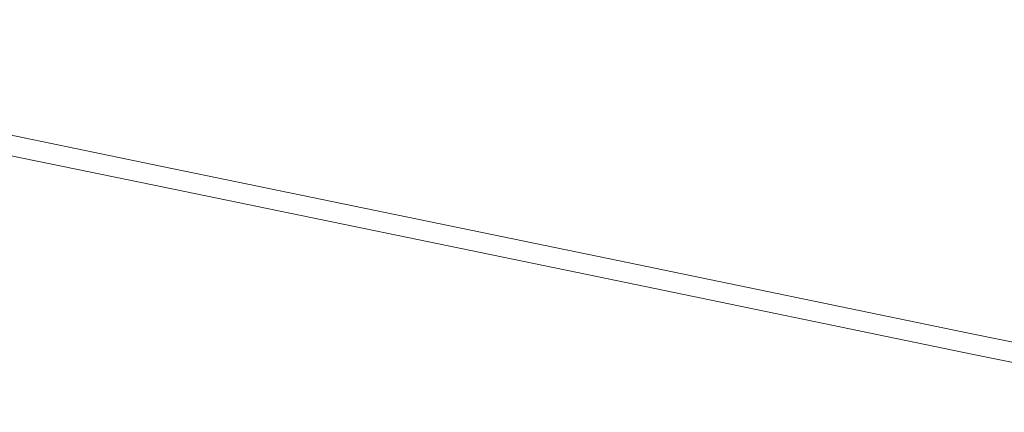
# Model space of a CAD drawing. Extents: x -1007 to 593, y -741 to 208.
# Drawn here: x 330 to 443, y -717 to -672 of the extents above; entities that cross this region are included whole.
import ezdxf

# ---------------------------------------------------------------- set-up
doc = ezdxf.new("R2010")
doc.units = 0
doc.header["$LTSCALE"] = 500
doc.header["$MEASUREMENT"] = 0
doc.layers.add('EXC-WANNA', color=7, linetype='Continuous')

msp = doc.modelspace()

# ---------------------------------------------------------------- linework, layer by layer
at = {"layer": 'EXC-WANNA', "lineweight": 0}
for points, invisible_edges in [([(344.85, -674.17, 450.02), (283.28, -657.9, 450.02), (283.28, -661.47, 450.02), (344.85, -674.17, 450.02)], 15), ([(283.28, -657.9, 450.02), (344.85, -674.17, 450.02), (344.85, -670.6, 450.02), (283.28, -657.9, 450.02)], 15), ([(397.16, -674, 450.02), (344.85, -659.65, 450.02), (344.85, -663.21, 450.02), (397.16, -674, 450.02)], 15), ([(344.85, -659.65, 450.02), (397.16, -674, 450.02), (397.16, -670.44, 450.02), (344.85, -659.65, 450.02)], 15), ([(344.85, -677.49, 450.02), (283.28, -661.47, 450.02), (283.28, -664.79, 450.02), (344.85, -677.49, 450.02)], 15), ([(283.28, -661.47, 450.02), (344.85, -677.49, 450.02), (344.85, -674.17, 450.02), (283.28, -661.47, 450.02)], 15), ([(397.16, -661.9, 450.02), (438.86, -672.86, 450.02), (438.86, -670.5, 450.02), (397.16, -661.9, 450.02)], 15), ([(438.86, -672.86, 450.02), (397.16, -661.9, 450.02), (397.16, -664.26, 450.02), (438.86, -672.86, 450.02)], 15), ([(397.16, -677.69, 450.02), (344.85, -663.21, 450.02), (344.85, -666.9, 450.02), (397.16, -677.69, 450.02)], 15), ([(344.85, -663.21, 450.02), (397.16, -677.69, 450.02), (397.16, -674, 450.02), (344.85, -663.21, 450.02)], 15), ([(397.16, -664.26, 450.02), (438.86, -675.75, 450.02), (438.86, -672.86, 450.02), (397.16, -664.26, 450.02)], 15), ([(438.86, -675.75, 450.02), (397.16, -664.26, 450.02), (397.16, -667.16, 450.02), (438.86, -675.75, 450.02)], 15), ([(344.85, -680.43, 450.02), (283.28, -664.79, 450.02), (283.28, -667.73, 450.02), (344.85, -680.43, 450.02)], 15), ([(283.28, -664.79, 450.02), (344.85, -680.43, 450.02), (344.85, -677.49, 450.02), (283.28, -664.79, 450.02)], 15), ([(438.66, -665.02, 449.77), (471.1, -672.58, 449.9), (471, -671.68, 449.77), (438.66, -665.02, 449.77)], 15), ([(471.1, -672.58, 449.9), (438.66, -665.02, 449.77), (438.76, -665.92, 449.89), (471.1, -672.58, 449.9)], 11), ([(438.76, -665.92, 449.89), (471.16, -673.76, 449.97), (471.1, -672.58, 449.9), (438.76, -665.92, 449.89)], 15), ([(471.16, -673.76, 449.97), (438.76, -665.92, 449.89), (438.82, -667.09, 449.97), (471.16, -673.76, 449.97)], 15), ([(283.28, -670.15, 450.02), (344.85, -680.43, 450.02), (283.28, -667.73, 450.02), (283.28, -670.15, 450.02)], 15), ([(397.16, -681.39, 450.02), (344.85, -666.9, 450.02), (344.85, -670.6, 450.02), (397.16, -681.39, 450.02)], 15), ([(344.85, -666.9, 450.02), (397.16, -681.39, 450.02), (397.16, -677.69, 450.02), (344.85, -666.9, 450.02)], 15), ([(397.16, -667.16, 450.02), (438.86, -679.04, 450.02), (438.86, -675.75, 450.02), (397.16, -667.16, 450.02)], 15), ([(438.86, -679.04, 450.02), (397.16, -667.16, 450.02), (397.16, -670.44, 450.02), (438.86, -679.04, 450.02)], 15), ([(438.82, -667.09, 449.97), (471.19, -675.26, 450.01), (471.16, -673.76, 449.97), (438.82, -667.09, 449.97)], 15), ([(471.19, -675.26, 450.01), (438.82, -667.09, 449.97), (438.85, -668.59, 450.01), (471.19, -675.26, 450.01)], 15), ([(438.85, -668.59, 450.01), (471.2, -677.17, 450.02), (471.19, -675.26, 450.01), (438.85, -668.59, 450.01)], 15), ([(471.2, -677.17, 450.02), (438.85, -668.59, 450.01), (438.86, -670.5, 450.02), (471.2, -677.17, 450.02)], 15), ([(344.85, -680.43, 450.02), (283.28, -670.15, 450.02), (344.85, -682.85, 450.02), (344.85, -680.43, 450.02)], 15), ([(283.28, -672.11, 450.01), (344.85, -682.85, 450.02), (283.28, -670.15, 450.02), (283.28, -672.11, 450.01)], 15), ([(397.16, -684.96, 450.02), (344.85, -670.6, 450.02), (344.85, -674.17, 450.02), (397.16, -684.96, 450.02)], 15), ([(344.85, -670.6, 450.02), (397.16, -684.96, 450.02), (397.16, -681.39, 450.02), (344.85, -670.6, 450.02)], 15), ([(397.16, -670.44, 450.02), (438.86, -682.6, 450.02), (438.86, -679.04, 450.02), (397.16, -670.44, 450.02)], 15), ([(438.86, -682.6, 450.02), (397.16, -670.44, 450.02), (397.16, -674, 450.02), (438.86, -682.6, 450.02)], 15), ([(438.86, -670.5, 450.02), (471.2, -679.53, 450.02), (471.2, -677.17, 450.02), (438.86, -670.5, 450.02)], 15), ([(471.2, -679.53, 450.02), (438.86, -670.5, 450.02), (438.86, -672.86, 450.02), (471.2, -679.53, 450.02)], 15), ([(344.85, -682.85, 450.02), (283.28, -672.11, 450.01), (344.85, -684.81, 450.01), (344.85, -682.85, 450.02)], 15), ([(283.28, -673.67, 449.98), (344.85, -684.81, 450.01), (283.28, -672.11, 450.01), (283.28, -673.67, 449.98)], 15), ([(438.86, -672.86, 450.02), (471.2, -682.43, 450.02), (471.2, -679.53, 450.02), (438.86, -672.86, 450.02)], 15), ([(471.2, -682.43, 450.02), (438.86, -672.86, 450.02), (438.86, -675.75, 450.02), (471.2, -682.43, 450.02)], 15), ([(344.85, -684.81, 450.01), (283.28, -673.67, 449.98), (344.85, -686.37, 449.98), (344.85, -684.81, 450.01)], 15), ([(283.28, -674.88, 449.92), (344.85, -686.37, 449.98), (283.28, -673.67, 449.98), (283.28, -674.88, 449.92)], 15), ([(397.16, -688.28, 450.02), (344.85, -674.17, 450.02), (344.85, -677.49, 450.02), (397.16, -688.28, 450.02)], 15), ([(344.85, -674.17, 450.02), (397.16, -688.28, 450.02), (397.16, -684.96, 450.02), (344.85, -674.17, 450.02)], 15), ([(397.16, -674, 450.02), (438.86, -686.29, 450.02), (438.86, -682.6, 450.02), (397.16, -674, 450.02)], 15), ([(438.86, -686.29, 450.02), (397.16, -674, 450.02), (397.16, -677.69, 450.02), (438.86, -686.29, 450.02)], 15), ([(283.28, -675.8, 449.82), (344.85, -687.58, 449.92), (283.28, -674.88, 449.92), (283.28, -675.8, 449.82)], 15), ([(344.85, -686.37, 449.98), (283.28, -674.88, 449.92), (344.85, -687.58, 449.92), (344.85, -686.37, 449.98)], 15), ([(283.28, -676.47, 449.67), (344.85, -688.49, 449.82), (283.28, -675.8, 449.82), (283.28, -676.47, 449.67)], 13), ([(344.85, -687.58, 449.92), (283.28, -675.8, 449.82), (344.85, -688.49, 449.82), (344.85, -687.58, 449.92)], 15), ([(283.28, -676.95, 449.47), (344.85, -689.17, 449.67), (283.28, -676.47, 449.67), (283.28, -676.95, 449.47)], 15), ([(344.85, -688.49, 449.82), (283.28, -676.47, 449.67), (344.85, -689.17, 449.67), (344.85, -688.49, 449.82)], 15), ([(438.86, -675.75, 450.02), (471.2, -685.71, 450.02), (471.2, -682.43, 450.02), (438.86, -675.75, 450.02)], 15), ([(471.2, -685.71, 450.02), (438.86, -675.75, 450.02), (438.86, -679.04, 450.02), (471.2, -685.71, 450.02)], 15), ([(283.28, -677.3, 449.19), (344.85, -689.65, 449.47), (283.28, -676.95, 449.47), (283.28, -677.3, 449.19)], 15), ([(344.85, -689.17, 449.67), (283.28, -676.95, 449.47), (344.85, -689.65, 449.47), (344.85, -689.17, 449.67)], 15), ([(283.28, -677.58, 448.83), (344.85, -690, 449.19), (283.28, -677.3, 449.19), (283.28, -677.58, 448.83)], 15), ([(344.85, -689.65, 449.47), (283.28, -677.3, 449.19), (344.85, -690, 449.19), (344.85, -689.65, 449.47)], 15), ([(344.85, -690, 449.19), (283.28, -677.58, 448.83), (344.85, -690.28, 448.83), (344.85, -690, 449.19)], 15), ([(283.28, -677.78, 448.39), (344.85, -690.28, 448.83), (283.28, -677.58, 448.83), (283.28, -677.78, 448.39)], 15), ([(344.85, -690.28, 448.83), (283.28, -677.78, 448.39), (344.85, -690.48, 448.39), (344.85, -690.28, 448.83)], 15), ([(283.28, -677.93, 447.86), (344.85, -690.48, 448.39), (283.28, -677.78, 448.39), (283.28, -677.93, 447.86)], 15), ([(344.85, -690.48, 448.39), (283.28, -677.93, 447.86), (344.85, -690.63, 447.86), (344.85, -690.48, 448.39)], 15), ([(283.28, -678.03, 447.23), (344.85, -690.63, 447.86), (283.28, -677.93, 447.86), (283.28, -678.03, 447.23)], 15), ([(397.16, -691.21, 450.02), (344.85, -677.49, 450.02), (344.85, -680.43, 450.02), (397.16, -691.21, 450.02)], 15), ([(344.85, -677.49, 450.02), (397.16, -691.21, 450.02), (397.16, -688.28, 450.02), (344.85, -677.49, 450.02)], 15), ([(397.16, -677.69, 450.02), (438.86, -689.98, 450.02), (438.86, -686.29, 450.02), (397.16, -677.69, 450.02)], 15), ([(438.86, -689.98, 450.02), (397.16, -677.69, 450.02), (397.16, -681.39, 450.02), (438.86, -689.98, 450.02)], 15), ([(344.85, -690.63, 447.86), (283.28, -678.03, 447.23), (344.85, -690.73, 447.23), (344.85, -690.63, 447.86)], 15), ([(283.28, -678.09, 446.5), (344.85, -690.73, 447.23), (283.28, -678.03, 447.23), (283.28, -678.09, 446.5)], 15), ([(283.28, -678.12, 445.66), (344.85, -690.79, 446.5), (283.28, -678.09, 446.5), (283.28, -678.12, 445.66)], 15), ([(344.85, -690.73, 447.23), (283.28, -678.09, 446.5), (344.85, -690.79, 446.5), (344.85, -690.73, 447.23)], 15), ([(283.28, -678.13, 444.72), (344.85, -690.82, 445.66), (283.28, -678.12, 445.66), (283.28, -678.13, 444.72)], 15), ([(344.85, -690.79, 446.5), (283.28, -678.12, 445.66), (344.85, -690.82, 445.66), (344.85, -690.79, 446.5)], 15), ([(283.28, -678.13, 443.65), (344.85, -690.83, 444.72), (283.28, -678.13, 444.72), (283.28, -678.13, 443.65)], 15), ([(344.85, -690.83, 444.72), (283.28, -678.13, 443.65), (344.85, -690.83, 443.65), (344.85, -690.83, 444.72)], 15), ([(344.85, -690.82, 445.66), (283.28, -678.13, 444.72), (344.85, -690.83, 444.72), (344.85, -690.82, 445.66)], 15), ([(283.28, -678.13, 432.02), (344.85, -690.83, 433.64), (283.28, -678.13, 433.64), (283.28, -678.13, 432.02)], 15), ([(344.85, -690.83, 433.64), (283.28, -678.13, 432.02), (344.85, -690.83, 432.02), (344.85, -690.83, 433.64)], 13), ([(344.85, -690.83, 435.24), (283.28, -678.13, 433.64), (344.85, -690.83, 433.64), (344.85, -690.83, 435.24)], 15), ([(344.85, -690.83, 436.8), (283.28, -678.13, 433.64), (344.85, -690.83, 435.24), (344.85, -690.83, 436.8)], 15), ([(344.85, -690.83, 443.65), (283.28, -678.13, 442.47), (344.85, -690.83, 442.47), (344.85, -690.83, 443.65)], 15), ([(283.28, -678.13, 442.47), (344.85, -690.83, 443.65), (283.28, -678.13, 443.65), (283.28, -678.13, 442.47)], 15), ([(344.85, -690.83, 442.47), (283.28, -678.13, 441.17), (344.85, -690.83, 441.17), (344.85, -690.83, 442.47)], 15), ([(283.28, -678.13, 441.17), (344.85, -690.83, 442.47), (283.28, -678.13, 442.47), (283.28, -678.13, 441.17)], 15), ([(344.85, -690.83, 441.17), (283.28, -678.13, 439.79), (344.85, -690.83, 439.79), (344.85, -690.83, 441.17)], 15), ([(283.28, -678.13, 439.79), (344.85, -690.83, 441.17), (283.28, -678.13, 441.17), (283.28, -678.13, 439.79)], 15), ([(344.85, -690.83, 439.79), (283.28, -678.13, 433.64), (344.85, -690.83, 436.8), (344.85, -690.83, 439.79)], 15), ([(283.28, -678.13, 433.64), (344.85, -690.83, 439.79), (283.28, -678.13, 439.79), (283.28, -678.13, 433.64)], 15), ([(438.86, -679.04, 450.02), (471.2, -689.27, 450.02), (471.2, -685.71, 450.02), (438.86, -679.04, 450.02)], 15), ([(471.2, -689.27, 450.02), (438.86, -679.04, 450.02), (438.86, -682.6, 450.02), (471.2, -689.27, 450.02)], 15), ([(344.85, -682.85, 450.02), (397.16, -691.21, 450.02), (344.85, -680.43, 450.02), (344.85, -682.85, 450.02)], 15), ([(397.16, -681.39, 450.02), (438.86, -693.56, 450.02), (438.86, -689.98, 450.02), (397.16, -681.39, 450.02)], 15), ([(438.86, -693.56, 450.02), (397.16, -681.39, 450.02), (397.16, -684.96, 450.02), (438.86, -693.56, 450.02)], 15), ([(397.16, -691.21, 450.02), (344.85, -682.85, 450.02), (397.16, -693.64, 450.02), (397.16, -691.21, 450.02)], 15), ([(344.85, -684.81, 450.01), (397.16, -693.64, 450.02), (344.85, -682.85, 450.02), (344.85, -684.81, 450.01)], 15), ([(438.86, -682.6, 450.02), (471.2, -692.96, 450.02), (471.2, -689.27, 450.02), (438.86, -682.6, 450.02)], 15), ([(471.2, -692.96, 450.02), (438.86, -682.6, 450.02), (438.86, -686.29, 450.02), (471.2, -692.96, 450.02)], 15), ([(397.16, -693.64, 450.02), (344.85, -684.81, 450.01), (397.16, -695.6, 450.01), (397.16, -693.64, 450.02)], 15), ([(344.85, -686.37, 449.98), (397.16, -695.6, 450.01), (344.85, -684.81, 450.01), (344.85, -686.37, 449.98)], 15), ([(397.16, -684.96, 450.02), (438.86, -696.88, 450.02), (438.86, -693.56, 450.02), (397.16, -684.96, 450.02)], 15), ([(438.86, -696.88, 450.02), (397.16, -684.96, 450.02), (397.16, -688.28, 450.02), (438.86, -696.88, 450.02)], 15), ([(397.16, -695.6, 450.01), (344.85, -686.37, 449.98), (397.16, -697.16, 449.98), (397.16, -695.6, 450.01)], 15), ([(344.85, -687.58, 449.92), (397.16, -697.16, 449.98), (344.85, -686.37, 449.98), (344.85, -687.58, 449.92)], 15), ([(438.86, -686.29, 450.02), (471.2, -696.66, 450.02), (471.2, -692.96, 450.02), (438.86, -686.29, 450.02)], 15), ([(471.2, -696.66, 450.02), (438.86, -686.29, 450.02), (438.86, -689.98, 450.02), (471.2, -696.66, 450.02)], 15), ([(344.85, -688.49, 449.82), (397.16, -698.37, 449.92), (344.85, -687.58, 449.92), (344.85, -688.49, 449.82)], 15), ([(397.16, -697.16, 449.98), (344.85, -687.58, 449.92), (397.16, -698.37, 449.92), (397.16, -697.16, 449.98)], 15), ([(344.85, -689.17, 449.67), (397.16, -699.28, 449.82), (344.85, -688.49, 449.82), (344.85, -689.17, 449.67)], 13), ([(397.16, -698.37, 449.92), (344.85, -688.49, 449.82), (397.16, -699.28, 449.82), (397.16, -698.37, 449.92)], 15), ([(344.85, -689.65, 449.47), (397.16, -699.96, 449.67), (344.85, -689.17, 449.67), (344.85, -689.65, 449.47)], 15), ([(397.16, -699.28, 449.82), (344.85, -689.17, 449.67), (397.16, -699.96, 449.67), (397.16, -699.28, 449.82)], 15), ([(397.16, -688.28, 450.02), (438.86, -699.81, 450.02), (438.86, -696.88, 450.02), (397.16, -688.28, 450.02)], 15), ([(438.86, -699.81, 450.02), (397.16, -688.28, 450.02), (397.16, -691.21, 450.02), (438.86, -699.81, 450.02)], 15), ([(344.85, -690, 449.19), (397.16, -700.44, 449.47), (344.85, -689.65, 449.47), (344.85, -690, 449.19)], 15), ([(397.16, -699.96, 449.67), (344.85, -689.65, 449.47), (397.16, -700.44, 449.47), (397.16, -699.96, 449.67)], 15), ([(344.85, -690.28, 448.83), (397.16, -700.79, 449.19), (344.85, -690, 449.19), (344.85, -690.28, 448.83)], 15), ([(397.16, -700.44, 449.47), (344.85, -690, 449.19), (397.16, -700.79, 449.19), (397.16, -700.44, 449.47)], 15), ([(397.16, -700.79, 449.19), (344.85, -690.28, 448.83), (397.16, -701.07, 448.83), (397.16, -700.79, 449.19)], 15), ([(344.85, -690.48, 448.39), (397.16, -701.07, 448.83), (344.85, -690.28, 448.83), (344.85, -690.48, 448.39)], 15), ([(438.86, -689.98, 450.02), (471.2, -700.23, 450.02), (471.2, -696.66, 450.02), (438.86, -689.98, 450.02)], 15), ([(471.2, -700.23, 450.02), (438.86, -689.98, 450.02), (438.86, -693.56, 450.02), (471.2, -700.23, 450.02)], 15), ([(397.16, -701.07, 448.83), (344.85, -690.48, 448.39), (397.16, -701.27, 448.39), (397.16, -701.07, 448.83)], 15), ([(344.85, -690.63, 447.86), (397.16, -701.27, 448.39), (344.85, -690.48, 448.39), (344.85, -690.63, 447.86)], 15), ([(397.16, -701.27, 448.39), (344.85, -690.63, 447.86), (397.16, -701.42, 447.86), (397.16, -701.27, 448.39)], 15), ([(344.85, -690.73, 447.23), (397.16, -701.42, 447.86), (344.85, -690.63, 447.86), (344.85, -690.73, 447.23)], 15), ([(397.16, -701.42, 447.86), (344.85, -690.73, 447.23), (397.16, -701.52, 447.23), (397.16, -701.42, 447.86)], 15), ([(344.85, -690.79, 446.5), (397.16, -701.52, 447.23), (344.85, -690.73, 447.23), (344.85, -690.79, 446.5)], 15), ([(344.85, -690.82, 445.66), (397.16, -701.58, 446.5), (344.85, -690.79, 446.5), (344.85, -690.82, 445.66)], 15), ([(397.16, -701.52, 447.23), (344.85, -690.79, 446.5), (397.16, -701.58, 446.5), (397.16, -701.52, 447.23)], 15), ([(344.85, -690.83, 444.72), (397.16, -701.6, 445.66), (344.85, -690.82, 445.66), (344.85, -690.83, 444.72)], 15), ([(397.16, -701.58, 446.5), (344.85, -690.82, 445.66), (397.16, -701.6, 445.66), (397.16, -701.58, 446.5)], 15), ([(344.85, -690.83, 443.65), (397.16, -701.61, 444.72), (344.85, -690.83, 444.72), (344.85, -690.83, 443.65)], 15), ([(397.16, -701.61, 444.72), (344.85, -690.83, 443.65), (397.16, -701.61, 443.65), (397.16, -701.61, 444.72)], 15), ([(397.16, -701.6, 445.66), (344.85, -690.83, 444.72), (397.16, -701.61, 444.72), (397.16, -701.6, 445.66)], 15), ([(344.85, -690.83, 432.02), (397.16, -701.61, 433.64), (344.85, -690.83, 433.64), (344.85, -690.83, 432.02)], 15), ([(397.16, -701.61, 433.64), (344.85, -690.83, 432.02), (397.16, -701.61, 432.02), (397.16, -701.61, 433.64)], 13), ([(344.85, -690.83, 433.64), (397.16, -701.61, 435.24), (344.85, -690.83, 435.24), (344.85, -690.83, 433.64)], 15), ([(397.16, -701.61, 435.24), (344.85, -690.83, 433.64), (397.16, -701.61, 433.64), (397.16, -701.61, 435.24)], 15), ([(344.85, -690.83, 435.24), (397.16, -701.61, 436.8), (344.85, -690.83, 436.8), (344.85, -690.83, 435.24)], 15), ([(397.16, -701.61, 436.8), (344.85, -690.83, 435.24), (397.16, -701.61, 435.24), (397.16, -701.61, 436.8)], 15), ([(397.16, -701.61, 438.33), (344.85, -690.83, 436.8), (397.16, -701.61, 436.8), (397.16, -701.61, 438.33)], 15), ([(397.16, -701.61, 443.65), (344.85, -690.83, 442.47), (397.16, -701.61, 442.47), (397.16, -701.61, 443.65)], 15), ([(344.85, -690.83, 442.47), (397.16, -701.61, 443.65), (344.85, -690.83, 443.65), (344.85, -690.83, 442.47)], 15), ([(397.16, -701.61, 442.47), (344.85, -690.83, 441.17), (397.16, -701.61, 441.17), (397.16, -701.61, 442.47)], 15), ([(344.85, -690.83, 441.17), (397.16, -701.61, 442.47), (344.85, -690.83, 442.47), (344.85, -690.83, 441.17)], 15), ([(397.16, -701.61, 441.17), (344.85, -690.83, 439.79), (397.16, -701.61, 439.79), (397.16, -701.61, 441.17)], 15), ([(344.85, -690.83, 439.79), (397.16, -701.61, 441.17), (344.85, -690.83, 441.17), (344.85, -690.83, 439.79)], 15), ([(397.16, -701.61, 439.79), (344.85, -690.83, 436.8), (397.16, -701.61, 438.33), (397.16, -701.61, 439.79)], 15), ([(344.85, -690.83, 436.8), (397.16, -701.61, 439.79), (344.85, -690.83, 439.79), (344.85, -690.83, 436.8)], 15), ([(397.16, -693.64, 450.02), (438.86, -699.81, 450.02), (397.16, -691.21, 450.02), (397.16, -693.64, 450.02)], 15), ([(438.86, -699.81, 450.02), (397.16, -693.64, 450.02), (438.86, -702.24, 450.02), (438.86, -699.81, 450.02)], 15), ([(397.16, -695.6, 450.01), (438.86, -702.24, 450.02), (397.16, -693.64, 450.02), (397.16, -695.6, 450.01)], 15), ([(438.86, -693.56, 450.02), (471.2, -703.55, 450.02), (471.2, -700.23, 450.02), (438.86, -693.56, 450.02)], 15), ([(471.2, -703.55, 450.02), (438.86, -693.56, 450.02), (438.86, -696.88, 450.02), (471.2, -703.55, 450.02)], 15), ([(438.86, -702.24, 450.02), (397.16, -695.6, 450.01), (438.86, -704.2, 450.01), (438.86, -702.24, 450.02)], 15), ([(397.16, -697.16, 449.98), (438.86, -704.2, 450.01), (397.16, -695.6, 450.01), (397.16, -697.16, 449.98)], 15), ([(438.86, -696.88, 450.02), (471.2, -706.48, 450.02), (471.2, -703.55, 450.02), (438.86, -696.88, 450.02)], 15), ([(471.2, -706.48, 450.02), (438.86, -696.88, 450.02), (438.86, -699.81, 450.02), (471.2, -706.48, 450.02)], 15), ([(438.86, -704.2, 450.01), (397.16, -697.16, 449.98), (438.86, -705.76, 449.98), (438.86, -704.2, 450.01)], 15), ([(397.16, -698.37, 449.92), (438.86, -705.76, 449.98), (397.16, -697.16, 449.98), (397.16, -698.37, 449.92)], 15), ([(397.16, -699.28, 449.82), (438.86, -706.97, 449.92), (397.16, -698.37, 449.92), (397.16, -699.28, 449.82)], 15), ([(438.86, -705.76, 449.98), (397.16, -698.37, 449.92), (438.86, -706.97, 449.92), (438.86, -705.76, 449.98)], 15), ([(397.16, -699.96, 449.67), (438.86, -707.88, 449.82), (397.16, -699.28, 449.82), (397.16, -699.96, 449.67)], 13), ([(438.86, -706.97, 449.92), (397.16, -699.28, 449.82), (438.86, -707.88, 449.82), (438.86, -706.97, 449.92)], 15), ([(397.16, -700.44, 449.47), (438.86, -708.55, 449.67), (397.16, -699.96, 449.67), (397.16, -700.44, 449.47)], 15), ([(438.86, -707.88, 449.82), (397.16, -699.96, 449.67), (438.86, -708.55, 449.67), (438.86, -707.88, 449.82)], 15), ([(397.16, -700.79, 449.19), (438.86, -709.04, 449.47), (397.16, -700.44, 449.47), (397.16, -700.79, 449.19)], 15), ([(438.86, -708.55, 449.67), (397.16, -700.44, 449.47), (438.86, -709.04, 449.47), (438.86, -708.55, 449.67)], 15), ([(438.86, -702.24, 450.02), (471.2, -706.48, 450.02), (438.86, -699.81, 450.02), (438.86, -702.24, 450.02)], 15), ([(438.86, -709.04, 449.47), (397.16, -700.79, 449.19), (438.86, -709.39, 449.19), (438.86, -709.04, 449.47)], 15), ([(397.16, -701.07, 448.83), (438.86, -709.39, 449.19), (397.16, -700.79, 449.19), (397.16, -701.07, 448.83)], 15), ([(438.86, -709.39, 449.19), (397.16, -701.07, 448.83), (438.86, -709.67, 448.83), (438.86, -709.39, 449.19)], 15), ([(397.16, -701.27, 448.39), (438.86, -709.67, 448.83), (397.16, -701.07, 448.83), (397.16, -701.27, 448.39)], 15), ([(438.86, -709.67, 448.83), (397.16, -701.27, 448.39), (438.86, -709.87, 448.39), (438.86, -709.67, 448.83)], 15), ([(397.16, -701.42, 447.86), (438.86, -709.87, 448.39), (397.16, -701.27, 448.39), (397.16, -701.42, 447.86)], 15), ([(438.86, -709.87, 448.39), (397.16, -701.42, 447.86), (438.86, -710.02, 447.86), (438.86, -709.87, 448.39)], 15), ([(397.16, -701.52, 447.23), (438.86, -710.02, 447.86), (397.16, -701.42, 447.86), (397.16, -701.52, 447.23)], 15), ([(438.86, -710.02, 447.86), (397.16, -701.52, 447.23), (438.86, -710.12, 447.23), (438.86, -710.02, 447.86)], 15), ([(397.16, -701.58, 446.5), (438.86, -710.12, 447.23), (397.16, -701.52, 447.23), (397.16, -701.58, 446.5)], 15), ([(397.16, -701.6, 445.66), (438.86, -710.17, 446.5), (397.16, -701.58, 446.5), (397.16, -701.6, 445.66)], 15), ([(438.86, -710.12, 447.23), (397.16, -701.58, 446.5), (438.86, -710.17, 446.5), (438.86, -710.12, 447.23)], 15), ([(397.16, -701.61, 444.72), (438.86, -710.2, 445.66), (397.16, -701.6, 445.66), (397.16, -701.61, 444.72)], 15), ([(438.86, -710.17, 446.5), (397.16, -701.6, 445.66), (438.86, -710.2, 445.66), (438.86, -710.17, 446.5)], 15), ([(397.16, -701.61, 443.65), (438.86, -710.21, 444.72), (397.16, -701.61, 444.72), (397.16, -701.61, 443.65)], 15), ([(438.86, -710.2, 445.66), (397.16, -701.61, 444.72), (438.86, -710.21, 444.72), (438.86, -710.2, 445.66)], 15), ([(397.16, -701.61, 443.65), (438.86, -710.21, 442.47), (438.86, -710.21, 444.72), (397.16, -701.61, 443.65)], 15), ([(438.86, -710.21, 442.47), (397.16, -701.61, 443.65), (397.16, -701.61, 442.47), (438.86, -710.21, 442.47)], 15), ([(397.16, -701.61, 442.47), (438.86, -710.21, 441.17), (438.86, -710.21, 442.47), (397.16, -701.61, 442.47)], 15), ([(438.86, -710.21, 441.17), (397.16, -701.61, 442.47), (397.16, -701.61, 441.17), (438.86, -710.21, 441.17)], 15), ([(397.16, -701.61, 441.17), (438.86, -710.21, 439.79), (438.86, -710.21, 441.17), (397.16, -701.61, 441.17)], 15), ([(438.86, -710.21, 439.79), (397.16, -701.61, 441.17), (397.16, -701.61, 439.79), (438.86, -710.21, 439.79)], 15), ([(397.16, -701.61, 439.79), (438.86, -710.21, 438.33), (438.86, -710.21, 439.79), (397.16, -701.61, 439.79)], 15), ([(438.86, -710.21, 438.33), (397.16, -701.61, 439.79), (397.16, -701.61, 438.33), (438.86, -710.21, 438.33)], 15), ([(397.16, -701.61, 433.64), (438.86, -710.21, 432.02), (438.86, -710.21, 433.64), (397.16, -701.61, 433.64)], 15), ([(438.86, -710.21, 432.02), (397.16, -701.61, 433.64), (397.16, -701.61, 432.02), (438.86, -710.21, 432.02)], 11), ([(397.16, -701.61, 435.24), (438.86, -710.21, 433.64), (438.86, -710.21, 435.24), (397.16, -701.61, 435.24)], 15), ([(438.86, -710.21, 433.64), (397.16, -701.61, 435.24), (397.16, -701.61, 433.64), (438.86, -710.21, 433.64)], 15), ([(397.16, -701.61, 436.8), (438.86, -710.21, 435.24), (438.86, -710.21, 436.8), (397.16, -701.61, 436.8)], 15), ([(438.86, -710.21, 435.24), (397.16, -701.61, 436.8), (397.16, -701.61, 435.24), (438.86, -710.21, 435.24)], 15), ([(397.16, -701.61, 438.33), (438.86, -710.21, 436.8), (438.86, -710.21, 438.33), (397.16, -701.61, 438.33)], 15), ([(438.86, -710.21, 436.8), (397.16, -701.61, 438.33), (397.16, -701.61, 436.8), (438.86, -710.21, 436.8)], 15), ([(471.2, -706.48, 450.02), (438.86, -702.24, 450.02), (471.2, -708.91, 450.02), (471.2, -706.48, 450.02)], 15), ([(438.86, -704.2, 450.01), (471.2, -708.91, 450.02), (438.86, -702.24, 450.02), (438.86, -704.2, 450.01)], 15), ([(471.2, -708.91, 450.02), (438.86, -704.2, 450.01), (471.2, -710.87, 450.01), (471.2, -708.91, 450.02)], 15), ([(438.86, -705.76, 449.98), (471.2, -710.87, 450.01), (438.86, -704.2, 450.01), (438.86, -705.76, 449.98)], 15), ([(471.2, -710.87, 450.01), (438.86, -705.76, 449.98), (471.2, -712.43, 449.98), (471.2, -710.87, 450.01)], 15), ([(438.86, -706.97, 449.92), (471.2, -712.43, 449.98), (438.86, -705.76, 449.98), (438.86, -706.97, 449.92)], 15), ([(438.86, -707.88, 449.82), (471.2, -713.64, 449.92), (438.86, -706.97, 449.92), (438.86, -707.88, 449.82)], 15), ([(471.2, -712.43, 449.98), (438.86, -706.97, 449.92), (471.2, -713.64, 449.92), (471.2, -712.43, 449.98)], 15), ([(438.86, -708.55, 449.67), (471.2, -714.55, 449.82), (438.86, -707.88, 449.82), (438.86, -708.55, 449.67)], 13), ([(471.2, -713.64, 449.92), (438.86, -707.88, 449.82), (471.2, -714.55, 449.82), (471.2, -713.64, 449.92)], 15), ([(438.86, -709.04, 449.47), (471.2, -715.22, 449.67), (438.86, -708.55, 449.67), (438.86, -709.04, 449.47)], 15), ([(471.2, -714.55, 449.82), (438.86, -708.55, 449.67), (471.2, -715.22, 449.67), (471.2, -714.55, 449.82)], 15), ([(438.86, -709.39, 449.19), (471.2, -715.71, 449.47), (438.86, -709.04, 449.47), (438.86, -709.39, 449.19)], 15), ([(471.2, -715.22, 449.67), (438.86, -709.04, 449.47), (471.2, -715.71, 449.47), (471.2, -715.22, 449.67)], 15), ([(471.2, -715.71, 449.47), (438.86, -709.39, 449.19), (471.2, -716.06, 449.19), (471.2, -715.71, 449.47)], 15), ([(438.86, -709.67, 448.83), (471.2, -716.06, 449.19), (438.86, -709.39, 449.19), (438.86, -709.67, 448.83)], 15), ([(471.2, -716.06, 449.19), (438.86, -709.67, 448.83), (471.2, -716.34, 448.83), (471.2, -716.06, 449.19)], 15), ([(438.86, -709.87, 448.39), (471.2, -716.34, 448.83), (438.86, -709.67, 448.83), (438.86, -709.87, 448.39)], 15), ([(471.2, -716.34, 448.83), (438.86, -709.87, 448.39), (471.2, -716.54, 448.39), (471.2, -716.34, 448.83)], 15), ([(438.86, -710.02, 447.86), (471.2, -716.54, 448.39), (438.86, -709.87, 448.39), (438.86, -710.02, 447.86)], 15), ([(471.2, -716.54, 448.39), (438.86, -710.02, 447.86), (471.2, -716.69, 447.86), (471.2, -716.54, 448.39)], 15), ([(438.86, -710.12, 447.23), (471.2, -716.69, 447.86), (438.86, -710.02, 447.86), (438.86, -710.12, 447.23)], 15), ([(471.2, -716.69, 447.86), (438.86, -710.12, 447.23), (471.2, -716.79, 447.23), (471.2, -716.69, 447.86)], 15), ([(438.86, -710.17, 446.5), (471.2, -716.79, 447.23), (438.86, -710.12, 447.23), (438.86, -710.17, 446.5)], 15), ([(438.86, -710.2, 445.66), (471.2, -716.84, 446.5), (438.86, -710.17, 446.5), (438.86, -710.2, 445.66)], 15), ([(471.2, -716.79, 447.23), (438.86, -710.17, 446.5), (471.2, -716.84, 446.5), (471.2, -716.79, 447.23)], 15), ([(438.86, -710.21, 444.72), (471.2, -716.87, 445.66), (438.86, -710.2, 445.66), (438.86, -710.21, 444.72)], 15), ([(471.2, -716.84, 446.5), (438.86, -710.2, 445.66), (471.2, -716.87, 445.66), (471.2, -716.84, 446.5)], 15), ([(471.2, -716.87, 445.66), (438.86, -710.21, 444.72), (471.2, -716.88, 444.72), (471.2, -716.87, 445.66)], 15), ([(438.86, -710.21, 444.72), (471.2, -716.88, 441.17), (471.2, -716.88, 444.72), (438.86, -710.21, 444.72)], 15), ([(471.2, -716.88, 441.17), (438.86, -710.21, 444.72), (438.86, -710.21, 442.47), (471.2, -716.88, 441.17)], 15), ([(471.2, -716.88, 441.17), (438.86, -710.21, 442.47), (438.86, -710.21, 441.17), (471.2, -716.88, 441.17)], 15), ([(438.86, -710.21, 441.17), (471.2, -716.88, 439.79), (471.2, -716.88, 441.17), (438.86, -710.21, 441.17)], 15), ([(471.2, -716.88, 439.79), (438.86, -710.21, 441.17), (438.86, -710.21, 439.79), (471.2, -716.88, 439.79)], 15), ([(438.86, -710.21, 439.79), (471.2, -716.88, 438.33), (471.2, -716.88, 439.79), (438.86, -710.21, 439.79)], 15), ([(471.2, -716.88, 438.33), (438.86, -710.21, 439.79), (438.86, -710.21, 438.33), (471.2, -716.88, 438.33)], 15), ([(438.86, -710.21, 433.64), (471.2, -716.88, 432.02), (471.2, -716.88, 433.64), (438.86, -710.21, 433.64)], 15), ([(471.2, -716.88, 432.02), (438.86, -710.21, 433.64), (438.86, -710.21, 432.02), (471.2, -716.88, 432.02)], 11), ([(438.86, -710.21, 435.24), (471.2, -716.88, 433.64), (471.2, -716.88, 435.24), (438.86, -710.21, 435.24)], 15), ([(471.2, -716.88, 433.64), (438.86, -710.21, 435.24), (438.86, -710.21, 433.64), (471.2, -716.88, 433.64)], 15), ([(438.86, -710.21, 436.8), (471.2, -716.88, 435.24), (471.2, -716.88, 436.8), (438.86, -710.21, 436.8)], 15), ([(471.2, -716.88, 435.24), (438.86, -710.21, 436.8), (438.86, -710.21, 435.24), (471.2, -716.88, 435.24)], 15), ([(438.86, -710.21, 438.33), (471.2, -716.88, 436.8), (471.2, -716.88, 438.33), (438.86, -710.21, 438.33)], 15), ([(471.2, -716.88, 436.8), (438.86, -710.21, 438.33), (438.86, -710.21, 436.8), (471.2, -716.88, 436.8)], 15)]:
    msp.add_3dface(points, dxfattribs=dict(at, invisible_edges=invisible_edges))

doc.saveas('drawing.dxf')
